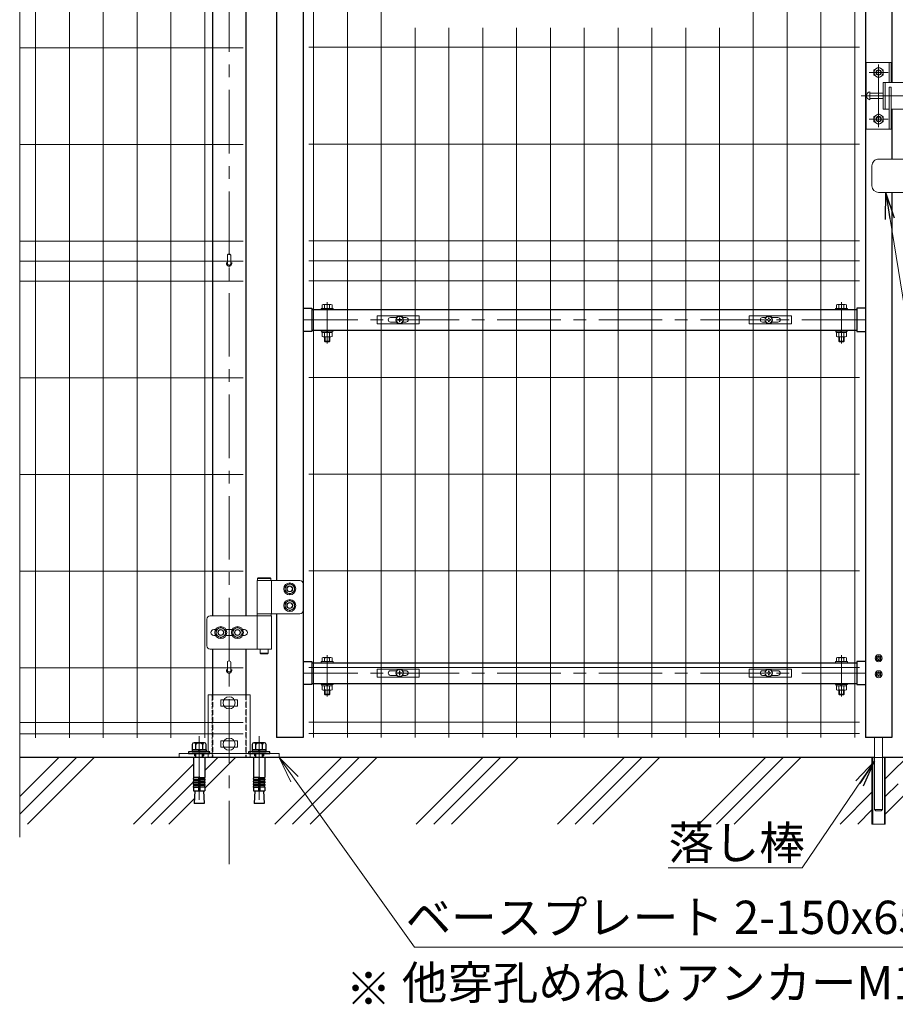
# Model space of a CAD drawing. Units: millimetres. Extents: x 8400 to 16800, y 0 to 5940.
# Drawn here: x 11371 to 12686, y 2277 to 3755 of the extents above; entities that cross this region are included whole.
import ezdxf

# ---------------------------------------------------------------- set-up
doc = ezdxf.new("R2010")
doc.units = ezdxf.units.MM
doc.header["$LTSCALE"] = 3
doc.header["$MEASUREMENT"] = 0
for name, pattern in [('CENTER', [50.8, 31.75, -6.35, 6.35, -6.35]), ('DASHED', [19.05, 12.7, -6.35]), ('DASHED2', [0.375, 0.25, -0.125])]:
    doc.linetypes.add(name, pattern=pattern)
doc.layers.add('D-BGD', color=7, linetype='Continuous')
doc.layers.add('D-STR1', color=1, linetype='Continuous')
for name, color, linetype, lineweight in [('D-BMK', 2, 'CENTER', 13), ('D-DCR-HCH', 7, 'Continuous', 13), ('D-STR-DIM', 7, 'Continuous', 13), ('D-STR-TXT', 7, 'Continuous', 13), ('D-STR2', 7, 'Continuous', 13), ('D-STR3', 3, 'Continuous', 13)]:
    doc.layers.add(name, color=color, linetype=linetype, lineweight=lineweight)
doc.styles.add('ゴシック', font='txt')
doc.dimstyles.new('STYLE1', dxfattribs={"dimtxt": 2.5, "dimasz": 2, "dimexe": 1, "dimexo": 1, "dimgap": 0.8, "dimtad": 1, "dimdsep": 46, "dimtxsty": 'ゴシック', "dimblk": 'OPEN', "dimcen": 1e-08, "dimclrd": 256, "dimclre": 256, "dimclrt": 256, "dimadec": 0, "dimazin": 2, "dimtfac": 1, "dimtmove": 2, "dimatfit": 3, "dimldrblk": 'OPEN', "dimfxl": 1, "dimtolj": 1, "dimtzin": 0, "dimlwd": -1, "dimlwe": -1, "dimarcsym": 0})

# ---------------------------------------------------------------- blocks, each defined once
blk = doc.blocks.new('_Open')
at = {"color": 0, "linetype": 'ByBlock', "lineweight": -2}
for p, q in [((-1, 0.167), (0, 0)), ((-1, -0.167), (0, 0)), ((0, 0), (-1, 0))]:
    blk.add_line(p, q, dxfattribs=at)
blk = doc.blocks.new('A$C1aa64d16')
at = {"layer": 'D-STR3'}
for p, q in [((-34, 6), (29.5, 6)), ((-34, -6), (-34, 6)), ((-13.7, 3.5), (-4.6, 3.5)), ((-3.2, 0.4), (-3.2, -0.4)), ((-1.9, 0.4), (-3.2, 0.4)), ((-0.4, 3.1), (-0.4, 1.9)), ((-0.4, 3.1), (0.4, 3.1)), ((0.4, 3.1), (0.4, 1.9)), ((1.9, 0.4), (3.1, 0.4)), ((3.1, 0.4), (3.1, -0.4)), ((4.6, 3.5), (9.3, 3.5)), ((29.5, -6), (29.5, 6)), ((-34, -6), (29.5, -6)), ((-13.7, -3.5), (-4.6, -3.5)), ((-1.9, -0.4), (-3.2, -0.4)), ((-0.4, -3.2), (-0.4, -1.9)), ((-0.4, -3.2), (0.4, -3.2)), ((0.4, -3.2), (0.4, -1.9)), ((1.9, -0.4), (3.1, -0.4)), ((4.6, -3.5), (9.3, -3.5))]:
    blk.add_line(p, q, dxfattribs=at)
for radius in [5.75, 5.25]:
    blk.add_circle((0, 0), radius, dxfattribs=at)
for centre, radius, start, end in [((-13.7, 0), 3.5, 90, 270), ((-1.9, 1.9), 1.49, 270, 0), ((1.9, 1.9), 1.49, 180, 270), ((9.3, 0), 3.5, 270, 90), ((-1.9, -1.9), 1.49, 0, 90), ((1.9, -1.9), 1.49, 90, 180)]:
    blk.add_arc(centre, radius, start, end, dxfattribs=at)
blk = doc.blocks.new('A$Cf29bf4b8')
at = {"layer": 'D-STR3'}
for p, q in [((-29.5, 6), (34, 6)), ((-29.5, -6), (-29.5, 6)), ((-9.3, 3.5), (-4.6, 3.5)), ((-3.2, 0.4), (-3.2, -0.4)), ((-1.9, 0.4), (-3.2, 0.4)), ((-0.4, 3.1), (-0.4, 1.9)), ((-0.4, 3.1), (0.4, 3.1)), ((0.4, 3.1), (0.4, 1.9)), ((1.9, 0.4), (3.1, 0.4)), ((3.1, 0.4), (3.1, -0.4)), ((4.6, 3.5), (13.7, 3.5)), ((34, -6), (34, 6)), ((-29.5, -6), (34, -6)), ((-9.3, -3.5), (-4.6, -3.5)), ((-1.9, -0.4), (-3.2, -0.4)), ((-0.4, -3.2), (-0.4, -1.9)), ((-0.4, -3.2), (0.4, -3.2)), ((0.4, -3.2), (0.4, -1.9)), ((1.9, -0.4), (3.1, -0.4)), ((4.6, -3.5), (13.7, -3.5))]:
    blk.add_line(p, q, dxfattribs=at)
for radius in [5.75, 5.25]:
    blk.add_circle((0, 0), radius, dxfattribs=at)
for centre, radius, start, end in [((-9.3, 0), 3.5, 90, 270), ((-1.9, 1.9), 1.49, 270, 0), ((1.9, 1.9), 1.49, 180, 270), ((13.7, 0), 3.5, 270, 90), ((-1.9, -1.9), 1.49, 0, 90), ((1.9, -1.9), 1.49, 90, 180)]:
    blk.add_arc(centre, radius, start, end, dxfattribs=at)
blk = doc.blocks.new('ベースプレート部品\u3000正面図')
at = {"layer": 'D-STR3'}
for p, q in [((896.4, 2420.1), (833.3, 2420.1)), ((833.3, 2420.1), (833.3, 2332.1)), ((877.3, 2412.8), (852.3, 2412.8)), ((896.4, 2420.1), (896.4, 2332.1)), ((877.3, 2403.3), (852.3, 2403.3)), ((877.3, 2350.8), (852.3, 2350.8)), ((877.3, 2341.3), (852.3, 2341.3)), ((789.9, 2332.1), (789.9, 2326.1)), ((789.9, 2332.1), (939.9, 2332.1)), ((789.9, 2326.1), (939.9, 2326.1)), ((939.9, 2332.1), (939.9, 2326.1))]:
    blk.add_line(p, q, dxfattribs=at)
at = {"layer": 'D-STR3', "linetype": 'DASHED', "ltscale": 0.1}
for p, q in [((839.3, 2420.1), (839.3, 2326.1)), ((890.3, 2326.1), (890.3, 2420.1))]:
    blk.add_line(p, q, dxfattribs=at)
at = {"layer": 'D-STR3'}
for points in [[(852.3, 2412.8), (852.3, 2403.3)], [(877.3, 2412.8), (877.3, 2403.3)], [(852.3, 2350.8), (852.3, 2341.3)], [(877.3, 2350.8), (877.3, 2341.3)]]:
    blk.add_lwpolyline(points, dxfattribs=at)
at = {"layer": 'D-STR3', "linetype": 'DASHED', "ltscale": 0.1}
for points in [[(812.9, 2332.1), (812.9, 2326.1)], [(826.9, 2332.1), (826.9, 2326.1)], [(902.9, 2332.1), (902.9, 2326.1)], [(916.9, 2332.1), (916.9, 2326.1)]]:
    blk.add_lwpolyline(points, dxfattribs=at)
at = {"layer": 'D-STR3', "linetype": 'DASHED', "ltscale": 10}
for points in [[(833.3, 2332.1), (833.3, 2326.1)], [(896.4, 2332.1), (896.4, 2326.1)]]:
    blk.add_lwpolyline(points, dxfattribs=at)

msp = doc.modelspace()

# ---------------------------------------------------------------- linework, layer by layer
at = {"layer": 'D-BGD'}
for p, q in [((12654.734, 2647.685), (11371.346, 2647.685)), ((14000.122, 2647.685), (12666.734, 2647.685))]:
    msp.add_line(p, q, dxfattribs=at)
at = {"layer": 'D-BMK'}
for p, q in [((11685.734, 4106.686), (11685.734, 2482.989)), ((12660.734, 3687.685), (12660.734, 3593.685)), ((12646.611, 3675.685), (12674.857, 3675.685)), ((12634.52, 3640.685), (12740.573, 3640.685)), ((12646.611, 3605.685), (12674.857, 3605.685)), ((11832.735, 3269.086), (11832.735, 3331.177)), ((12604.732, 3269.086), (12604.732, 3331.177)), ((12640.734, 3304.435), (11796.734, 3304.435)), ((11832.735, 2739.086), (11832.735, 2801.177)), ((12604.732, 2739.086), (12604.732, 2801.177)), ((12640.734, 2774.435), (11796.734, 2774.435)), ((11640.824, 2679.592), (11640.824, 2570.593)), ((11730.818, 2679.592), (11730.818, 2570.593))]:
    msp.add_line(p, q, dxfattribs=at)
at = {"layer": 'D-DCR-HCH', "linetype": 'Continuous'}
for p, q in [((11371.346, 2562.453), (11456.578, 2647.685)), ((11371.346, 2588.969), (11430.061, 2647.685)), ((11383.095, 2547.685), (11483.094, 2647.685)), ((11649.38, 2601.838), (11695.226, 2647.685)), ((11649.38, 2628.355), (11668.71, 2647.685)), ((11754.326, 2547.685), (11854.325, 2647.685)), ((11780.842, 2547.685), (11880.842, 2647.685)), ((11807.359, 2547.685), (11907.358, 2647.685)), ((11966.458, 2547.685), (12066.457, 2647.685)), ((11992.974, 2547.685), (12092.974, 2647.685)), ((12019.491, 2547.685), (12119.49, 2647.685)), ((12178.59, 2547.685), (12278.589, 2647.685)), ((12205.106, 2547.685), (12305.106, 2647.685)), ((12231.623, 2547.685), (12331.622, 2647.685)), ((12390.722, 2547.685), (12490.721, 2647.685)), ((12417.238, 2547.685), (12517.238, 2647.685)), ((12443.755, 2547.685), (12543.754, 2647.685)), ((12680.19, 2625.021), (12702.853, 2647.685)), ((11542.194, 2547.685), (11632.08, 2637.571)), ((12670.734, 2615.565), (12680.19, 2625.021)), ((11568.71, 2547.685), (11632.06, 2611.035)), ((12670.734, 2589.048), (12689.896, 2608.211)), ((11595.227, 2547.685), (11633.574, 2586.032)), ((12602.854, 2547.685), (12650.734, 2595.565)), ((12670.734, 2562.532), (12699.601, 2591.4)), ((12629.37, 2547.685), (12650.734, 2569.048))]:
    msp.add_line(p, q, dxfattribs=at)
at = {"layer": 'D-STR-DIM'}
msp.add_line((11371.346, 4210.293), (11371.346, 2528.057), dxfattribs=at)
at = {"layer": 'D-STR-TXT', "color": 7, "lineweight": 13}
for p, q in [((11778.559, 2611.261), (11760.734, 2647.685)), ((11789.409, 2619.011), (11760.734, 2647.685)), ((11760.734, 2647.685), (11783.984, 2615.136))]:
    msp.add_line(p, q, dxfattribs=at)
at = {"layer": 'D-STR-TXT', "lineweight": 13}
msp.add_lwpolyline([(11783.984, 2615.136), (11964.032, 2363.076), (12738.865, 2363.076)], dxfattribs=at)
at = {"layer": 'D-STR1'}
for p, q in [((11796.734, 4062.685), (11796.734, 2677.685)), ((12640.734, 4062.685), (12640.734, 2677.685)), ((12680.734, 4062.685), (12680.734, 3660.685)), ((11756.734, 3974.685), (11756.734, 2913.185)), ((11660.734, 3921.685), (11660.734, 2860.185)), ((11710.734, 3921.685), (11710.734, 2860.185)), ((12680.734, 3620.685), (12680.734, 3545.685)), ((12680.734, 3495.685), (12680.734, 2677.685)), ((11796.734, 3321.885), (11809.734, 3321.885)), ((11809.734, 3321.885), (11809.734, 3286.985)), ((11809.734, 3319.935), (12627.734, 3319.935)), ((12640.734, 3321.885), (12627.734, 3321.885)), ((12627.734, 3321.885), (12627.734, 3286.985)), ((11809.734, 3286.985), (11796.734, 3286.985)), ((11809.734, 3288.935), (12627.734, 3288.935)), ((12627.734, 3286.985), (12640.734, 3286.985)), ((11756.734, 2863.185), (11756.734, 2677.685)), ((11660.734, 2810.185), (11660.734, 2741.685)), ((11710.734, 2810.185), (11710.734, 2741.685)), ((11796.734, 2791.885), (11809.734, 2791.885)), ((11809.734, 2791.885), (11809.734, 2756.985)), ((11809.734, 2789.935), (12627.734, 2789.935)), ((12627.734, 2791.885), (12627.734, 2756.985)), ((12640.734, 2791.885), (12627.734, 2791.885)), ((11809.734, 2756.985), (11796.734, 2756.985)), ((11809.734, 2758.935), (12627.734, 2758.935)), ((12627.734, 2756.985), (12640.734, 2756.985)), ((11796.734, 2677.685), (11756.734, 2677.685)), ((12680.734, 2677.685), (12640.734, 2677.685)), ((11710.734, 2647.685), (11660.734, 2647.685))]:
    msp.add_line(p, q, dxfattribs=at)
at = {"layer": 'D-STR1', "linetype": 'DASHED2', "ltscale": 10}
for points in [[(11660.734, 2741.685), (11660.734, 2647.685)], [(11710.734, 2741.685), (11710.734, 2647.685)]]:
    msp.add_lwpolyline(points, dxfattribs=at)
at = {"layer": 'D-STR1'}
for centre in [(11685.734, 3389.185), (11685.734, 2778.685)]:
    msp.add_arc(centre, 4, 162.542397, 17.457603, dxfattribs=at)
at = {"layer": 'D-STR2'}
for p, q in [((11395.274, 4147.135), (11395.274, 2677.135)), ((11446.044, 4147.135), (11446.044, 2677.135)), ((11496.814, 4147.135), (11496.814, 2677.135)), ((11547.584, 4147.135), (11547.584, 2677.135)), ((11598.354, 4147.135), (11598.354, 2677.135)), ((11649.124, 4147.135), (11649.124, 2677.135)), ((11812.574, 4147.685), (11812.574, 2677.685)), ((11863.344, 4147.685), (11863.344, 2677.685)), ((11914.114, 4147.685), (11914.114, 2677.685)), ((12472.584, 4147.685), (12472.584, 2677.685)), ((12523.354, 4147.685), (12523.354, 2677.685)), ((12574.124, 4147.685), (12574.124, 2677.685)), ((12624.894, 4147.685), (12624.894, 2677.685)), ((11964.884, 3742.496), (11964.884, 2677.685)), ((12015.654, 3742.496), (12015.654, 2677.685)), ((12066.424, 3742.496), (12066.424, 2677.685)), ((12117.194, 3742.496), (12117.194, 2677.685)), ((12167.964, 3742.496), (12167.964, 2677.685)), ((12218.734, 3742.496), (12218.734, 2677.685)), ((12269.504, 3742.496), (12269.504, 2677.685)), ((12320.274, 3742.496), (12320.274, 2677.685)), ((12371.044, 3742.496), (12371.044, 2677.685)), ((12421.814, 3742.496), (12421.814, 2677.685)), ((11706.894, 3712.885), (11371.346, 3712.885)), ((11805.574, 3713.435), (12631.894, 3713.435)), ((11706.894, 3567.76), (11371.346, 3567.76)), ((11805.574, 3568.31), (12631.894, 3568.31)), ((11706.894, 3422.635), (11371.346, 3422.635)), ((11805.574, 3423.185), (12631.894, 3423.185)), ((11706.894, 3392.635), (11371.346, 3392.635)), ((11805.574, 3393.185), (12631.894, 3393.185)), ((11706.894, 3362.635), (11371.346, 3362.635)), ((11805.574, 3363.185), (12631.894, 3363.185)), ((11706.894, 3217.51), (11371.346, 3217.51)), ((11805.574, 3218.06), (12631.894, 3218.06)), ((11706.894, 3072.385), (11371.346, 3072.385)), ((11805.574, 3072.935), (12631.894, 3072.935)), ((11706.894, 2927.26), (11371.346, 2927.26)), ((11805.574, 2927.81), (12631.894, 2927.81)), ((11706.894, 2782.135), (11371.346, 2782.135)), ((11805.574, 2782.685), (12631.894, 2782.685)), ((11706.894, 2699.985), (11371.346, 2699.985)), ((11805.574, 2700.535), (12631.894, 2700.535)), ((11706.894, 2682.985), (11371.346, 2682.985)), ((11805.574, 2683.535), (12631.894, 2683.535))]:
    msp.add_line(p, q, dxfattribs=at)
at = {"layer": 'D-STR3'}
for p, q in [((12641.734, 3646.412), (12641.734, 3690.685)), ((12641.734, 3690.685), (12676.734, 3690.685)), ((12660.734, 3683.768), (12653.734, 3679.727)), ((12653.734, 3671.643), (12653.734, 3679.727)), ((12660.734, 3683.768), (12667.734, 3679.727)), ((12667.734, 3671.643), (12667.734, 3679.727)), ((12676.734, 3690.685), (12679.734, 3690.685)), ((12676.734, 3660.685), (12676.734, 3690.685)), ((12679.734, 3660.685), (12679.734, 3690.685)), ((12660.734, 3667.602), (12653.734, 3671.644)), ((12660.734, 3667.602), (12667.734, 3671.644)), ((12667.734, 3660.685), (12667.734, 3620.685)), ((12667.734, 3660.685), (12710.733, 3660.685)), ((12670.734, 3660.685), (12670.734, 3620.685)), ((12676.734, 3653.685), (12676.734, 3590.685)), ((12676.734, 3653.685), (12679.734, 3653.685)), ((12679.734, 3653.685), (12679.734, 3590.685)), ((12641.734, 3590.685), (12641.734, 3646.412)), ((12647.734, 3634.685), (12647.734, 3646.685)), ((12667.734, 3644.685), (12647.734, 3644.685)), ((12667.734, 3636.685), (12647.734, 3636.685)), ((12641.734, 3634.005), (12641.734, 3590.685)), ((12667.734, 3620.685), (12676.735, 3620.685)), ((12679.734, 3620.685), (12710.734, 3620.685)), ((12660.734, 3613.768), (12653.734, 3609.726)), ((12653.734, 3609.726), (12653.734, 3601.643)), ((12660.734, 3613.768), (12667.734, 3609.726)), ((12667.734, 3609.726), (12667.734, 3601.643)), ((12641.734, 3590.685), (12676.734, 3590.685)), ((12660.734, 3597.602), (12653.734, 3601.643)), ((12660.734, 3597.602), (12667.734, 3601.643)), ((12676.734, 3590.685), (12679.734, 3590.685)), ((12650.734, 3505.685), (12650.734, 3535.685)), ((12660.734, 3545.685), (12710.734, 3545.685)), ((12660.734, 3495.685), (12710.734, 3495.685)), ((11683.134, 3401.355), (11683.134, 3389.186)), ((11688.334, 3401.355), (11688.334, 3389.186)), ((11825.234, 3321.535), (11825.234, 3326.985)), ((11838.361, 3327.539), (11827.109, 3327.539)), ((11828.985, 3321.535), (11828.985, 3326.985)), ((11836.486, 3321.535), (11836.486, 3326.985)), ((11840.236, 3321.535), (11840.236, 3326.985)), ((12597.231, 3321.535), (12597.231, 3326.985)), ((12599.106, 3327.539), (12610.358, 3327.539)), ((12600.982, 3321.535), (12600.982, 3326.985)), ((12608.483, 3321.535), (12608.483, 3326.985)), ((12612.233, 3321.535), (12612.233, 3326.985)), ((11823.735, 3321.535), (11823.735, 3319.935)), ((11823.735, 3321.535), (11841.735, 3321.535)), ((11823.735, 3319.935), (11841.735, 3319.935)), ((11840.236, 3321.535), (11825.234, 3321.535)), ((11841.735, 3321.535), (11841.735, 3319.935)), ((12595.732, 3321.535), (12595.732, 3319.935)), ((12613.732, 3321.535), (12595.732, 3321.535)), ((12613.732, 3319.935), (12595.732, 3319.935)), ((12597.231, 3321.535), (12612.233, 3321.535)), ((12613.732, 3321.535), (12613.732, 3319.935)), ((11823.735, 3288.935), (11823.735, 3287.335)), ((11823.735, 3288.935), (11841.735, 3288.935)), ((11823.735, 3287.335), (11841.735, 3287.335)), ((11825.035, 3285.335), (11825.035, 3287.335)), ((11840.435, 3287.335), (11825.035, 3287.335)), ((11840.435, 3285.335), (11825.035, 3285.335)), ((11825.234, 3285.335), (11825.234, 3279.387)), ((11828.985, 3285.335), (11828.985, 3279.387)), ((11833.11, 3285.335), (11831.956, 3287.335)), ((11833.803, 3285.335), (11832.648, 3287.335)), ((11836.486, 3285.335), (11836.486, 3279.387)), ((11840.236, 3285.335), (11840.236, 3279.387)), ((11840.435, 3285.335), (11840.435, 3287.335)), ((11841.735, 3288.935), (11841.735, 3287.335)), ((12595.732, 3288.935), (12595.732, 3287.335)), ((12613.732, 3288.935), (12595.732, 3288.935)), ((12613.732, 3287.335), (12595.732, 3287.335)), ((12597.032, 3285.335), (12597.032, 3287.335)), ((12597.032, 3287.335), (12612.432, 3287.335)), ((12597.032, 3285.335), (12612.432, 3285.335)), ((12597.231, 3285.335), (12597.231, 3279.387)), ((12600.982, 3285.335), (12600.982, 3279.387)), ((12603.664, 3285.335), (12604.819, 3287.335)), ((12604.357, 3285.335), (12605.511, 3287.335)), ((12608.483, 3285.335), (12608.483, 3279.387)), ((12612.233, 3285.335), (12612.233, 3279.387)), ((12612.432, 3285.335), (12612.432, 3287.335)), ((12613.732, 3288.935), (12613.732, 3287.335)), ((11827.109, 3278.833), (11838.361, 3278.833)), ((11828.735, 3272.535), (11828.735, 3278.833)), ((11828.735, 3272.535), (11829.735, 3271.535)), ((11828.735, 3272.535), (11836.735, 3272.535)), ((11829.735, 3271.535), (11829.735, 3278.833)), ((11835.735, 3271.535), (11829.735, 3271.535)), ((11835.735, 3271.535), (11835.735, 3278.833)), ((11835.735, 3271.535), (11836.735, 3272.535)), ((11836.735, 3272.535), (11836.735, 3278.833)), ((12610.358, 3278.833), (12599.106, 3278.833)), ((12600.732, 3272.535), (12600.732, 3278.833)), ((12601.732, 3271.535), (12600.732, 3272.535)), ((12608.732, 3272.535), (12600.732, 3272.535)), ((12601.732, 3271.535), (12601.732, 3278.833)), ((12601.732, 3271.535), (12607.732, 3271.535)), ((12607.732, 3271.535), (12607.732, 3278.833)), ((12608.732, 3272.535), (12607.732, 3271.535)), ((12608.732, 3272.535), (12608.732, 3278.833)), ((11727.734, 2913.185), (11727.734, 2863.185)), ((11727.734, 2913.185), (11791.734, 2913.185)), ((11729.534, 2917.185), (11728.534, 2916.185)), ((11728.534, 2916.185), (11728.534, 2913.185)), ((11728.534, 2916.185), (11748.534, 2916.185)), ((11728.534, 2913.185), (11748.534, 2913.185)), ((11729.534, 2917.185), (11747.534, 2917.185)), ((11747.534, 2917.185), (11748.534, 2916.185)), ((11748.534, 2916.185), (11748.534, 2913.185)), ((11749.334, 2913.185), (11749.334, 2863.185)), ((11796.734, 2908.185), (11796.734, 2868.185)), ((11652.334, 2855.185), (11652.334, 2815.185)), ((11749.334, 2860.185), (11657.334, 2860.185)), ((11791.734, 2863.185), (11727.734, 2863.185)), ((11727.734, 2860.185), (11727.734, 2810.185)), ((11749.034, 2863.185), (11728.034, 2863.185)), ((11728.034, 2863.185), (11728.034, 2860.185)), ((11749.034, 2860.185), (11728.034, 2860.185)), ((11749.034, 2863.185), (11749.034, 2860.185)), ((11749.334, 2860.185), (11749.334, 2810.185)), ((11665.44, 2839.685), (11662.734, 2839.685)), ((11690.44, 2839.685), (11681.028, 2839.685)), ((11708.734, 2839.685), (11706.028, 2839.685)), ((11658.234, 2835.185), (11658.234, 2835.185)), ((11665.44, 2830.685), (11662.734, 2830.685)), ((11690.44, 2830.685), (11681.028, 2830.685)), ((11708.734, 2830.685), (11706.028, 2830.685)), ((11713.234, 2835.185), (11713.234, 2835.185)), ((11657.334, 2810.185), (11749.334, 2810.185)), ((11732.534, 2810.185), (11732.534, 2804.185)), ((11744.534, 2810.185), (11744.534, 2804.185)), ((11732.534, 2804.185), (11744.534, 2804.185)), ((11733.534, 2803.185), (11732.534, 2804.185)), ((11733.534, 2803.185), (11743.534, 2803.185)), ((11743.534, 2803.185), (11744.534, 2804.185)), ((11825.234, 2791.535), (11825.234, 2796.985)), ((11838.361, 2797.539), (11827.109, 2797.539)), ((11828.985, 2791.535), (11828.985, 2796.985)), ((11836.486, 2791.535), (11836.486, 2796.985)), ((11840.236, 2791.535), (11840.236, 2796.985)), ((12597.231, 2791.535), (12597.231, 2796.985)), ((12599.106, 2797.539), (12610.358, 2797.539)), ((12600.982, 2791.535), (12600.982, 2796.985)), ((12608.483, 2791.535), (12608.483, 2796.985)), ((12612.233, 2791.535), (12612.233, 2796.985)), ((12658.881, 2797.103), (12657.584, 2797.08)), ((12657.584, 2797.08), (12657.584, 2796.29)), ((12658.881, 2796.267), (12657.584, 2796.29)), ((12660.339, 2799.835), (12660.316, 2798.538)), ((12660.339, 2793.535), (12660.316, 2794.832)), ((12660.339, 2799.835), (12661.129, 2799.835)), ((12660.339, 2793.535), (12661.129, 2793.535)), ((12661.129, 2799.835), (12661.152, 2798.538)), ((12661.129, 2793.535), (12661.152, 2794.832)), ((12662.587, 2797.103), (12663.884, 2797.08)), ((12662.587, 2796.267), (12663.884, 2796.29)), ((12663.884, 2797.08), (12663.884, 2796.29)), ((11683.134, 2790.855), (11683.134, 2778.686)), ((11688.334, 2790.855), (11688.334, 2778.686)), ((11823.735, 2791.535), (11823.735, 2789.935)), ((11823.735, 2791.535), (11841.735, 2791.535)), ((11823.735, 2789.935), (11841.735, 2789.935)), ((11840.236, 2791.535), (11825.234, 2791.535)), ((11841.735, 2791.535), (11841.735, 2789.935)), ((12595.732, 2791.535), (12595.732, 2789.935)), ((12613.732, 2791.535), (12595.732, 2791.535)), ((12613.732, 2789.935), (12595.732, 2789.935)), ((12597.231, 2791.535), (12612.233, 2791.535)), ((12613.732, 2791.535), (12613.732, 2789.935)), ((12658.881, 2773.103), (12657.584, 2773.08)), ((12657.584, 2773.08), (12657.584, 2772.29)), ((12658.881, 2772.267), (12657.584, 2772.29)), ((12660.339, 2775.835), (12660.316, 2774.538)), ((12660.339, 2769.535), (12660.316, 2770.832)), ((12660.339, 2775.835), (12661.129, 2775.835)), ((12660.339, 2769.535), (12661.129, 2769.535)), ((12661.129, 2775.835), (12661.152, 2774.538)), ((12661.129, 2769.535), (12661.152, 2770.832)), ((12662.587, 2773.103), (12663.884, 2773.08)), ((12662.587, 2772.267), (12663.884, 2772.29)), ((12663.884, 2773.08), (12663.884, 2772.29)), ((11823.735, 2758.935), (11823.735, 2757.335)), ((11823.735, 2758.935), (11841.735, 2758.935)), ((11823.735, 2757.335), (11841.735, 2757.335)), ((11825.035, 2755.335), (11825.035, 2757.335)), ((11840.435, 2757.335), (11825.035, 2757.335)), ((11840.435, 2755.335), (11825.035, 2755.335)), ((11825.234, 2755.335), (11825.234, 2749.387)), ((11827.109, 2748.833), (11838.361, 2748.833)), ((11828.735, 2742.535), (11828.735, 2748.833)), ((11828.985, 2755.335), (11828.985, 2749.387)), ((11829.735, 2741.535), (11829.735, 2748.833)), ((11833.11, 2755.335), (11831.956, 2757.335)), ((11833.803, 2755.335), (11832.648, 2757.335)), ((11835.735, 2741.535), (11835.735, 2748.833)), ((11836.486, 2755.335), (11836.486, 2749.387)), ((11836.735, 2742.535), (11836.735, 2748.833)), ((11840.236, 2755.335), (11840.236, 2749.387)), ((11840.435, 2755.335), (11840.435, 2757.335)), ((11841.735, 2758.935), (11841.735, 2757.335)), ((12595.732, 2758.935), (12595.732, 2757.335)), ((12613.732, 2758.935), (12595.732, 2758.935)), ((12613.732, 2757.335), (12595.732, 2757.335)), ((12597.032, 2755.335), (12597.032, 2757.335)), ((12597.032, 2757.335), (12612.432, 2757.335)), ((12597.032, 2755.335), (12612.432, 2755.335)), ((12597.231, 2755.335), (12597.231, 2749.387)), ((12610.358, 2748.833), (12599.106, 2748.833)), ((12600.732, 2742.535), (12600.732, 2748.833)), ((12600.982, 2755.335), (12600.982, 2749.387)), ((12601.732, 2741.535), (12601.732, 2748.833)), ((12603.664, 2755.335), (12604.819, 2757.335)), ((12604.357, 2755.335), (12605.511, 2757.335)), ((12607.732, 2741.535), (12607.732, 2748.833)), ((12608.483, 2755.335), (12608.483, 2749.387)), ((12608.732, 2742.535), (12608.732, 2748.833)), ((12612.233, 2755.335), (12612.233, 2749.387)), ((12612.432, 2755.335), (12612.432, 2757.335)), ((12613.732, 2758.935), (12613.732, 2757.335)), ((11828.735, 2742.535), (11829.735, 2741.535)), ((11828.735, 2742.535), (11836.735, 2742.535)), ((11835.735, 2741.535), (11829.735, 2741.535)), ((11835.735, 2741.535), (11836.735, 2742.535)), ((12601.732, 2741.535), (12600.732, 2742.535)), ((12608.732, 2742.535), (12600.732, 2742.535)), ((12601.732, 2741.535), (12607.732, 2741.535)), ((12608.732, 2742.535), (12607.732, 2741.535)), ((12654.734, 2677.685), (12654.734, 2569.645)), ((12666.734, 2677.685), (12666.734, 2569.645)), ((11632.174, 2647.685), (11649.474, 2647.685)), ((11722.168, 2647.685), (11739.468, 2647.685)), ((12650.734, 2547.685), (12650.734, 2647.685)), ((12650.734, 2647.685), (12670.734, 2647.685)), ((12651.934, 2547.685), (12651.934, 2647.685)), ((12669.533, 2547.685), (12669.533, 2647.685)), ((12670.734, 2547.685), (12670.734, 2647.685)), ((12654.734, 2569.645), (12656.734, 2567.645)), ((12654.734, 2569.645), (12666.734, 2569.645)), ((12664.734, 2567.645), (12656.734, 2567.645)), ((12664.733, 2567.645), (12656.734, 2567.645)), ((12664.734, 2567.645), (12666.734, 2569.645)), ((12670.734, 2547.685), (12650.734, 2547.685))]:
    msp.add_line(p, q, dxfattribs=at)
at = {"layer": 'D-STR3', "linetype": 'ByBlock', "lineweight": -2}
for p, q in [((11630.432, 2667.285), (11630.432, 2658.985)), ((11648.618, 2669.785), (11633.03, 2669.785)), ((11634.824, 2669.785), (11646.824, 2669.785)), ((11635.628, 2658.985), (11635.628, 2667.285)), ((11646.02, 2658.985), (11646.02, 2667.285)), ((11651.217, 2658.985), (11651.217, 2667.285)), ((11720.425, 2667.285), (11720.425, 2658.985)), ((11738.612, 2669.785), (11723.023, 2669.785)), ((11724.818, 2669.785), (11736.818, 2669.785)), ((11725.621, 2658.985), (11725.621, 2667.285)), ((11736.014, 2658.985), (11736.014, 2667.285)), ((11741.21, 2658.985), (11741.21, 2667.285)), ((11624.824, 2655.985), (11624.824, 2653.685)), ((11656.824, 2655.985), (11624.824, 2655.985)), ((11624.824, 2653.685), (11656.824, 2653.685)), ((11651.574, 2658.985), (11630.074, 2658.985)), ((11630.074, 2658.985), (11630.074, 2655.985)), ((11630.074, 2655.985), (11651.574, 2655.985)), ((11630.432, 2658.985), (11651.217, 2658.985)), ((11632.174, 2647.685), (11632.174, 2617.647)), ((11634.827, 2653.685), (11634.827, 2647.685)), ((11635.907, 2647.685), (11635.907, 2653.685)), ((11639.324, 2658.985), (11640.128, 2655.985)), ((11642.324, 2655.985), (11641.52, 2658.985)), ((11645.747, 2647.685), (11645.747, 2653.685)), ((11646.827, 2647.685), (11646.827, 2653.685)), ((11649.474, 2647.685), (11649.474, 2617.647)), ((11651.574, 2655.985), (11651.574, 2658.985)), ((11656.824, 2653.685), (11656.824, 2655.985)), ((11714.818, 2655.985), (11714.818, 2653.685)), ((11746.818, 2655.985), (11714.818, 2655.985)), ((11714.818, 2653.685), (11746.818, 2653.685)), ((11741.568, 2658.985), (11720.068, 2658.985)), ((11720.068, 2658.985), (11720.068, 2655.985)), ((11720.068, 2655.985), (11741.568, 2655.985)), ((11720.425, 2658.985), (11741.21, 2658.985)), ((11722.168, 2647.685), (11722.168, 2617.647)), ((11724.821, 2653.685), (11724.821, 2647.685)), ((11725.901, 2647.685), (11725.901, 2653.685)), ((11729.318, 2658.985), (11730.121, 2655.985)), ((11732.318, 2655.985), (11731.514, 2658.985)), ((11735.741, 2647.685), (11735.741, 2653.685)), ((11736.821, 2647.685), (11736.821, 2653.685)), ((11739.468, 2647.685), (11739.468, 2617.647)), ((11741.568, 2655.985), (11741.568, 2658.985)), ((11746.818, 2653.685), (11746.818, 2655.985)), ((11639.824, 2617.647), (11632.174, 2617.647)), ((11632.174, 2615.147), (11632.608, 2617.609)), ((11639.824, 2617.647), (11639.824, 2597.685)), ((11641.824, 2617.647), (11649.474, 2617.647)), ((11641.824, 2617.647), (11641.824, 2597.685)), ((11649.474, 2615.147), (11649.04, 2617.609)), ((11729.818, 2617.647), (11722.168, 2617.647)), ((11722.168, 2615.147), (11722.602, 2617.609)), ((11729.818, 2617.647), (11729.818, 2597.685)), ((11731.818, 2617.647), (11739.468, 2617.647)), ((11731.818, 2617.647), (11731.818, 2597.685)), ((11739.468, 2615.147), (11739.033, 2617.609)), ((11632.174, 2615.147), (11639.824, 2615.147)), ((11632.174, 2615.147), (11632.174, 2613.647)), ((11632.174, 2613.647), (11639.824, 2613.647)), ((11632.174, 2611.147), (11632.608, 2613.609)), ((11632.174, 2611.147), (11639.824, 2611.147)), ((11632.174, 2611.147), (11632.174, 2609.647)), ((11632.174, 2609.647), (11639.824, 2609.647)), ((11632.174, 2607.147), (11632.608, 2609.609)), ((11632.174, 2607.147), (11639.824, 2607.147)), ((11632.174, 2607.147), (11632.174, 2605.647)), ((11632.174, 2603.185), (11632.608, 2605.647)), ((11632.174, 2605.647), (11639.824, 2605.647)), ((11632.174, 2603.185), (11639.824, 2603.185)), ((11632.174, 2603.185), (11632.174, 2597.685)), ((11649.474, 2615.147), (11641.824, 2615.147)), ((11649.474, 2613.647), (11641.824, 2613.647)), ((11649.474, 2611.147), (11641.824, 2611.147)), ((11649.474, 2609.647), (11641.824, 2609.647)), ((11649.474, 2607.147), (11641.824, 2607.147)), ((11649.474, 2605.647), (11641.824, 2605.647)), ((11649.474, 2603.185), (11641.824, 2603.185)), ((11649.474, 2611.147), (11649.04, 2613.609)), ((11649.474, 2607.147), (11649.04, 2609.609)), ((11649.474, 2603.185), (11649.04, 2605.647)), ((11649.474, 2615.147), (11649.474, 2613.647)), ((11649.474, 2611.147), (11649.474, 2609.647)), ((11649.474, 2607.147), (11649.474, 2605.647)), ((11649.474, 2603.185), (11649.474, 2597.685)), ((11722.168, 2615.147), (11729.818, 2615.147)), ((11722.168, 2615.147), (11722.168, 2613.647)), ((11722.168, 2613.647), (11729.818, 2613.647)), ((11722.168, 2611.147), (11722.602, 2613.609)), ((11722.168, 2611.147), (11729.818, 2611.147)), ((11722.168, 2611.147), (11722.168, 2609.647)), ((11722.168, 2609.647), (11729.818, 2609.647)), ((11722.168, 2607.147), (11722.602, 2609.609)), ((11722.168, 2607.147), (11729.818, 2607.147)), ((11722.168, 2607.147), (11722.168, 2605.647)), ((11722.168, 2603.185), (11722.602, 2605.647)), ((11722.168, 2605.647), (11729.818, 2605.647)), ((11722.168, 2603.185), (11729.818, 2603.185)), ((11722.168, 2603.185), (11722.168, 2597.685)), ((11739.468, 2615.147), (11731.818, 2615.147)), ((11739.468, 2613.647), (11731.818, 2613.647)), ((11739.468, 2611.147), (11731.818, 2611.147)), ((11739.468, 2609.647), (11731.818, 2609.647)), ((11739.468, 2607.147), (11731.818, 2607.147)), ((11739.468, 2605.647), (11731.818, 2605.647)), ((11739.468, 2603.185), (11731.818, 2603.185)), ((11739.468, 2611.147), (11739.033, 2613.609)), ((11739.468, 2607.147), (11739.033, 2609.609)), ((11739.468, 2603.185), (11739.033, 2605.647)), ((11739.468, 2615.147), (11739.468, 2613.647)), ((11739.468, 2611.147), (11739.468, 2609.647)), ((11739.468, 2607.147), (11739.468, 2605.647)), ((11739.468, 2603.185), (11739.468, 2597.685)), ((11632.174, 2597.685), (11649.474, 2597.685)), ((11634.33, 2597.685), (11633.245, 2578.585)), ((11647.319, 2597.685), (11648.403, 2578.585)), ((11722.168, 2597.685), (11739.468, 2597.685)), ((11724.323, 2597.685), (11723.239, 2578.585)), ((11737.312, 2597.685), (11738.396, 2578.585)), ((11648.403, 2578.585), (11633.245, 2578.585)), ((11738.396, 2578.585), (11723.239, 2578.585))]:
    msp.add_line(p, q, dxfattribs=at)
at = {"layer": 'D-STR3'}
for points in [[(11776.734, 2908.785), (11783.749, 2904.735), (11783.749, 2896.635), (11776.734, 2892.585), (11769.719, 2896.635), (11769.719, 2904.735)], [(11776.734, 2883.785), (11783.749, 2879.735), (11783.749, 2871.635), (11776.734, 2867.585), (11769.719, 2871.635), (11769.719, 2879.735)], [(11673.234, 2843.285), (11680.249, 2839.235), (11680.249, 2831.135), (11673.234, 2827.085), (11666.219, 2831.135), (11666.219, 2839.235)], [(11698.234, 2843.285), (11705.249, 2839.235), (11705.249, 2831.135), (11698.234, 2827.085), (11691.219, 2831.135), (11691.219, 2839.235)]]:
    msp.add_lwpolyline(points, close=True, dxfattribs=at)
for centre, radius in [((12660.734, 3675.685), 7), ((12660.734, 3675.685), 4), ((12660.734, 3675.685), 3.5), ((12660.734, 3605.685), 7), ((12660.734, 3605.685), 4), ((12660.734, 3605.685), 3.5), ((11776.734, 2900.685), 9), ((11776.734, 2900.685), 7.034), ((11776.734, 2900.685), 4.5), ((11776.734, 2900.685), 4.5), ((11776.734, 2900.685), 4), ((11776.734, 2875.685), 9), ((11776.734, 2875.685), 7.034), ((11776.734, 2875.685), 4.5), ((11776.734, 2875.685), 4.5), ((11776.734, 2875.685), 4), ((11673.234, 2835.185), 9), ((11673.234, 2835.185), 7.034), ((11673.234, 2835.185), 4.5), ((11673.234, 2835.185), 4.5), ((11673.234, 2835.185), 4.5), ((11673.234, 2835.185), 4), ((11698.234, 2835.185), 9), ((11698.234, 2835.185), 7.034), ((11698.234, 2835.185), 4.5), ((11698.234, 2835.185), 4.5), ((11698.234, 2835.185), 4.5), ((11698.234, 2835.185), 4), ((12660.734, 2796.685), 5.25), ((12660.734, 2796.685), 3.5), ((12660.734, 2772.685), 5.25), ((12660.734, 2772.685), 3.5), ((11685.731, 2729.682), 9), ((11685.734, 2667.685), 9)]:
    msp.add_circle(centre, radius, dxfattribs=at)
for centre, radius, start, end in [((12648.834, 3640.685), 6.1, 100.388857, 259.611146), ((12660.734, 3535.685), 10, 90.000003, 180.000005), ((12660.734, 3505.685), 10, 180.000005, 270.000001), ((11685.734, 3389.186), 2.6, 180, 0), ((11827.109, 3324.083), 3.455, 57.13278, 122.86722), ((11832.735, 3314.547), 12.992, 73.22135, 106.77865), ((11838.361, 3324.083), 3.455, 57.13278, 122.86722), ((12599.106, 3324.083), 3.455, 57.13278, 122.86722), ((12604.732, 3314.547), 12.992, 73.22135, 106.77865), ((12610.358, 3324.083), 3.455, 57.13278, 122.86722), ((11827.109, 3282.289), 3.455, 237.13278, 302.86722), ((11832.735, 3291.825), 12.992, 253.22135, 286.77865), ((11838.361, 3282.289), 3.455, 237.13278, 302.86722), ((12599.106, 3282.289), 3.455, 237.13278, 302.86722), ((12604.732, 3291.825), 12.992, 253.22135, 286.77865), ((12610.358, 3282.289), 3.455, 237.13278, 302.86722), ((11791.734, 2908.185), 5, 0, 90), ((11791.734, 2868.185), 5, 270, 0), ((11657.334, 2855.185), 5, 90, 180), ((11662.734, 2835.185), 4.5, 90, 180), ((11708.734, 2835.185), 4.5, 0, 90), ((11662.734, 2835.185), 4.5, 180, 270), ((11708.734, 2835.185), 4.5, 270, 0), ((11657.334, 2815.185), 5, 180, 270), ((11827.109, 2794.083), 3.455, 57.13278, 122.86722), ((11832.735, 2784.547), 12.992, 73.22135, 106.77865), ((11838.361, 2794.083), 3.455, 57.13278, 122.86722), ((12599.106, 2794.083), 3.455, 57.13278, 122.86722), ((12604.732, 2784.547), 12.992, 73.22135, 106.77865), ((12610.358, 2794.083), 3.455, 57.13278, 122.86722), ((12658.829, 2798.59), 1.488, 270, 0), ((12658.829, 2794.78), 1.488, 0, 90), ((12662.639, 2798.59), 1.488, 180, 270), ((12662.639, 2794.78), 1.488, 90, 180), ((11685.734, 2778.686), 2.6, 180, 0), ((12658.829, 2774.59), 1.488, 270, 0), ((12658.829, 2770.78), 1.488, 0, 90), ((12662.639, 2774.59), 1.488, 180, 270), ((12662.639, 2770.78), 1.488, 90, 180), ((11827.109, 2752.289), 3.455, 237.13278, 302.86722), ((11832.735, 2761.825), 12.992, 253.22135, 286.77865), ((11838.361, 2752.289), 3.455, 237.13278, 302.86722), ((12599.106, 2752.289), 3.455, 237.13278, 302.86722), ((12604.732, 2761.825), 12.992, 253.22135, 286.77865), ((12610.358, 2752.289), 3.455, 237.13278, 302.86722)]:
    msp.add_arc(centre, radius, start, end, dxfattribs=at)
at = {"layer": 'D-STR3', "linetype": 'ByBlock', "lineweight": -2}
for centre, radius, start, end in [((11633.03, 2667.185), 2.6, 2.204228, 177.795772), ((11640.824, 2663.135), 6.65, 38.613238, 141.386762), ((11648.618, 2667.185), 2.6, 2.204228, 177.795772), ((11723.023, 2667.185), 2.6, 2.204228, 177.795772), ((11730.818, 2663.135), 6.65, 38.613238, 141.386762), ((11738.612, 2667.185), 2.6, 2.204228, 177.795772), ((11640.824, 2617.647), 1, 0, 180), ((11730.818, 2617.647), 1, 0, 180)]:
    msp.add_arc(centre, radius, start, end, dxfattribs=at)
at = {"layer": 'D-STR3'}
for centre in [(11685.734, 3401.34), (11685.734, 2790.84)]:
    msp.add_ellipse(centre, major_axis=(-2.6, 0), ratio=0.64997355, start_param=3.14159265, end_param=6.28318531, dxfattribs=at)

# ---------------------------------------------------------------- block references
at = {"layer": 'D-STR-DIM'}
for name, p in [('A$C1aa64d16', (11941.734, 3304.435)), ('A$Cf29bf4b8', (12495.734, 3304.435)), ('A$C1aa64d16', (11941.734, 2774.435)), ('A$Cf29bf4b8', (12495.734, 2774.435)), ('ベースプレート部品\u3000正面図', (10820.884, 321.614))]:
    msp.add_blockref(name, p, dxfattribs=at)

# ---------------------------------------------------------------- texts
at = {"layer": 'D-STR-TXT', "style": 'ゴシック'}
for s, p in [('落し棒', (12345.205, 2494.784)), ('他穿孔めねじアンカーM12', (11945.104, 2284.711)), ('※', (11860.813, 2275.892))]:
    msp.add_text(s, height=50, dxfattribs=at).set_placement(p)
at = {"layer": 'D-STR-TXT', "insert": (11950.694, 2382.776), "char_height": 50, "attachment_point": 7, "style": 'ゴシック'}
msp.add_mtext('\\A1;{\\T0.75;ベースプレート} 2-150x65x6', dxfattribs=at)

# ---------------------------------------------------------------- leaders
at = {"layer": 'D-STR-TXT'}
for points in [[(12671.275, 3495.685), (12838.374, 2465.229), (13039.435, 2465.229)], [(12654.736, 2641.909), (12546.029, 2482.174), (12344.55, 2482.174)]]:
    msp.add_leader(points, dimstyle='STYLE1', override={"dimasz": 40}, dxfattribs=at)

doc.saveas('drawing.dxf')
